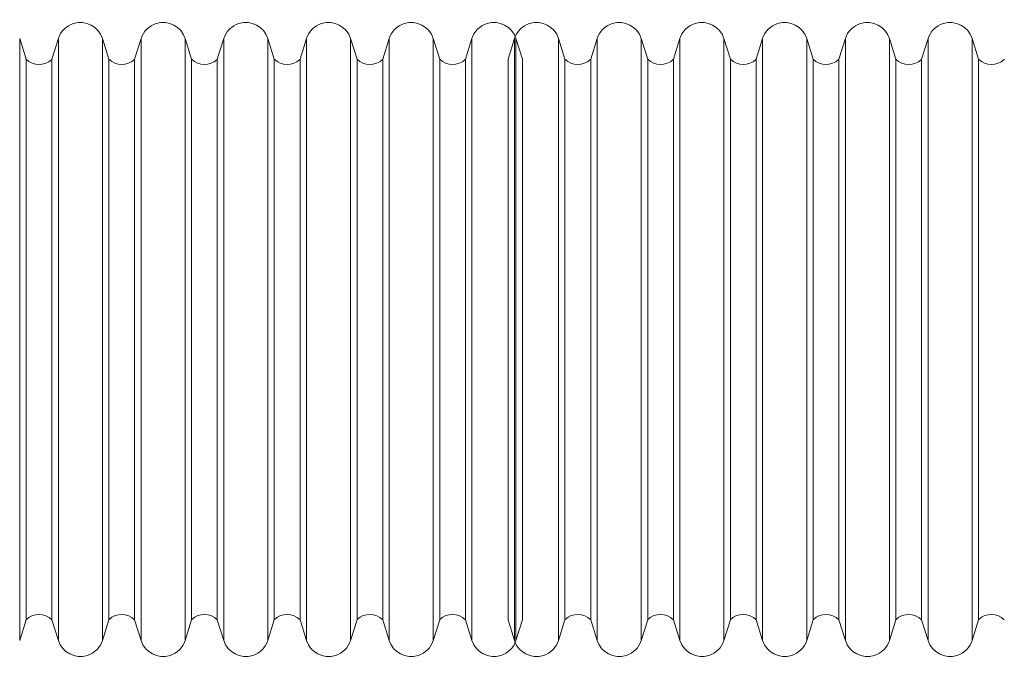
# Model space of a CAD drawing. Units: millimetres. Extents: x 364 to 1456, y -69 to 639.
# Drawn here: x 621 to 672, y 199 to 233 of the extents above; entities that cross this region are included whole.
import ezdxf

# ---------------------------------------------------------------- set-up
doc = ezdxf.new("R2010")
doc.units = ezdxf.units.MM
doc.header["$LTSCALE"] = 32.67
doc.layers.get('0').update_dxf_attribs({"linetype": 'CONTINUOUS'})
doc.layers.add('Livello 1', color=7, linetype='CONTINUOUS')

# ---------------------------------------------------------------- blocks, each defined once
blk = doc.blocks.new('block 1261')
at = {"layer": 'Livello 1', "color": 250, "lineweight": 20}
blk.add_open_spline([(75.3047, -128.6774), (75.3326, -128.7662), (75.4272, -128.8156), (75.5161, -128.7877), (75.5687, -128.7712), (75.6099, -128.73), (75.6264, -128.6774)], degree=3, knots=[0, 0, 0, 0, 1, 1, 1, 2, 2, 2, 2], dxfattribs=at)
blk = doc.blocks.new('block 1262')
at = {"layer": 'Livello 1', "color": 250, "lineweight": 20}
blk.add_open_spline([(75.6264, -124.2809), (75.5985, -124.192), (75.5039, -124.1426), (75.415, -124.1705), (75.3624, -124.1871), (75.3212, -124.2283), (75.3047, -124.2809)], degree=3, knots=[0, 0, 0, 0, 1, 1, 1, 2, 2, 2, 2], dxfattribs=at)
blk = doc.blocks.new('block 1269')
at = {"layer": 'Livello 1', "color": 250, "lineweight": 20}
blk.add_lwpolyline([(75.3047, -124.2809), (75.2574, -124.4313)], dxfattribs=at)
blk = doc.blocks.new('block 1270')
at = {"layer": 'Livello 1', "color": 250, "lineweight": 20}
blk.add_lwpolyline([(75.2574, -128.5269), (75.3047, -128.6774)], dxfattribs=at)
blk = doc.blocks.new('block 1285')
at = {"layer": 'Livello 1', "color": 250, "lineweight": 20}
blk.add_lwpolyline([(75.6264, -128.6774), (75.6737, -128.5269)], dxfattribs=at)
blk = doc.blocks.new('block 1286')
at = {"layer": 'Livello 1', "color": 250, "lineweight": 20}
blk.add_lwpolyline([(75.6737, -124.4313), (75.6264, -124.2809)], dxfattribs=at)
blk = doc.blocks.new('block 1291')
at = {"layer": 'Livello 1', "color": 250, "lineweight": 20}
blk.add_open_spline([(75.8617, -128.5269), (75.8106, -128.475), (75.7272, -128.4743), (75.6752, -128.5253), (75.6747, -128.5258), (75.6742, -128.5264), (75.6737, -128.5269)], degree=3, knots=[0, 0, 0, 0, 1, 1, 1, 2, 2, 2, 2], dxfattribs=at)
blk = doc.blocks.new('block 1292')
at = {"layer": 'Livello 1', "color": 250, "lineweight": 20}
blk.add_open_spline([(75.6737, -124.4313), (75.7247, -124.4832), (75.8082, -124.4839), (75.8601, -124.4329), (75.8606, -124.4324), (75.8612, -124.4319), (75.8617, -124.4313)], degree=3, knots=[0, 0, 0, 0, 1, 1, 1, 2, 2, 2, 2], dxfattribs=at)
blk = doc.blocks.new('block 1293')
at = {"layer": 'Livello 1', "color": 250, "lineweight": 20}
blk.add_open_spline([(75.2574, -128.5269), (75.2064, -128.475), (75.1229, -128.4743), (75.071, -128.5253), (75.0705, -128.5258), (75.0699, -128.5264), (75.0694, -128.5269)], degree=3, knots=[0, 0, 0, 0, 1, 1, 1, 2, 2, 2, 2], dxfattribs=at)
blk = doc.blocks.new('block 1294')
at = {"layer": 'Livello 1', "color": 250, "lineweight": 20}
blk.add_open_spline([(75.0694, -124.4313), (75.1205, -124.4832), (75.2039, -124.4839), (75.2558, -124.4329), (75.2564, -124.4324), (75.2569, -124.4319), (75.2574, -124.4313)], degree=3, knots=[0, 0, 0, 0, 1, 1, 1, 2, 2, 2, 2], dxfattribs=at)
blk = doc.blocks.new('block 1302')
at = {"layer": 'Livello 1', "color": 250, "lineweight": 20}
blk.add_lwpolyline([(75.2574, -128.5269), (75.2574, -124.4313)], dxfattribs=at)
blk = doc.blocks.new('block 1310')
at = {"layer": 'Livello 1', "color": 250, "lineweight": 20}
blk.add_lwpolyline([(75.6737, -128.5269), (75.6737, -124.4313)], dxfattribs=at)
blk = doc.blocks.new('block 1321')
at = {"layer": 'Livello 1', "color": 250, "lineweight": 20}
blk.add_lwpolyline([(75.3047, -128.6774), (75.3047, -124.2809)], dxfattribs=at)
blk = doc.blocks.new('block 1322')
at = {"layer": 'Livello 1', "color": 250, "lineweight": 20}
blk.add_lwpolyline([(75.6264, -128.6774), (75.6264, -124.2809)], dxfattribs=at)
blk = doc.blocks.new('block 1373')
at = {"layer": 'Livello 1', "color": 250, "lineweight": 20}
blk.add_open_spline([(71.3683, -128.6774), (71.3962, -128.7662), (71.4908, -128.8156), (71.5797, -128.7877), (71.6323, -128.7712), (71.6735, -128.73), (71.69, -128.6774)], degree=3, knots=[0, 0, 0, 0, 1, 1, 1, 2, 2, 2, 2], dxfattribs=at)
blk = doc.blocks.new('block 1374')
at = {"layer": 'Livello 1', "color": 250, "lineweight": 20}
blk.add_open_spline([(71.69, -124.2809), (71.6621, -124.192), (71.5675, -124.1426), (71.4786, -124.1705), (71.426, -124.1871), (71.3848, -124.2283), (71.3683, -124.2809)], degree=3, knots=[0, 0, 0, 0, 1, 1, 1, 2, 2, 2, 2], dxfattribs=at)
blk = doc.blocks.new('block 1375')
at = {"layer": 'Livello 1', "color": 250, "lineweight": 20}
blk.add_open_spline([(70.1598, -128.6774), (70.1877, -128.7662), (70.2823, -128.8156), (70.3712, -128.7877), (70.4238, -128.7712), (70.465, -128.73), (70.4815, -128.6774)], degree=3, knots=[0, 0, 0, 0, 1, 1, 1, 2, 2, 2, 2], dxfattribs=at)
blk = doc.blocks.new('block 1376')
at = {"layer": 'Livello 1', "color": 250, "lineweight": 20}
blk.add_open_spline([(70.4815, -124.2809), (70.4536, -124.192), (70.3589, -124.1426), (70.2701, -124.1705), (70.2175, -124.1871), (70.1763, -124.2283), (70.1598, -124.2809)], degree=3, knots=[0, 0, 0, 0, 1, 1, 1, 2, 2, 2, 2], dxfattribs=at)
blk = doc.blocks.new('block 1377')
at = {"layer": 'Livello 1', "color": 250, "lineweight": 20}
blk.add_open_spline([(70.764, -128.6774), (70.7919, -128.7662), (70.8866, -128.8156), (70.9754, -128.7877), (71.028, -128.7712), (71.0692, -128.73), (71.0858, -128.6774)], degree=3, knots=[0, 0, 0, 0, 1, 1, 1, 2, 2, 2, 2], dxfattribs=at)
blk = doc.blocks.new('block 1378')
at = {"layer": 'Livello 1', "color": 250, "lineweight": 20}
blk.add_open_spline([(71.0858, -124.2809), (71.0578, -124.192), (70.9632, -124.1426), (70.8744, -124.1705), (70.8217, -124.1871), (70.7805, -124.2283), (70.764, -124.2809)], degree=3, knots=[0, 0, 0, 0, 1, 1, 1, 2, 2, 2, 2], dxfattribs=at)
blk = doc.blocks.new('block 1379')
at = {"layer": 'Livello 1', "color": 250, "lineweight": 20}
blk.add_open_spline([(71.9725, -128.6774), (72.0005, -128.7662), (72.0951, -128.8156), (72.1839, -128.7877), (72.2365, -128.7712), (72.2777, -128.73), (72.2943, -128.6774)], degree=3, knots=[0, 0, 0, 0, 1, 1, 1, 2, 2, 2, 2], dxfattribs=at)
blk = doc.blocks.new('block 1380')
at = {"layer": 'Livello 1', "color": 250, "lineweight": 20}
blk.add_open_spline([(72.2943, -124.2809), (72.2664, -124.192), (72.1717, -124.1426), (72.0829, -124.1705), (72.0303, -124.1871), (71.9891, -124.2283), (71.9725, -124.2809)], degree=3, knots=[0, 0, 0, 0, 1, 1, 1, 2, 2, 2, 2], dxfattribs=at)
blk = doc.blocks.new('block 1394')
at = {"layer": 'Livello 1', "color": 250, "lineweight": 20}
blk.add_open_spline([(68.9512, -128.6774), (68.9792, -128.7662), (69.0738, -128.8156), (69.1626, -128.7877), (69.2152, -128.7712), (69.2564, -128.73), (69.273, -128.6774)], degree=3, knots=[0, 0, 0, 0, 1, 1, 1, 2, 2, 2, 2], dxfattribs=at)
blk = doc.blocks.new('block 1395')
at = {"layer": 'Livello 1', "color": 250, "lineweight": 20}
blk.add_open_spline([(69.273, -124.2809), (69.2451, -124.192), (69.1504, -124.1426), (69.0616, -124.1705), (69.009, -124.1871), (68.9678, -124.2283), (68.9512, -124.2809)], degree=3, knots=[0, 0, 0, 0, 1, 1, 1, 2, 2, 2, 2], dxfattribs=at)
blk = doc.blocks.new('block 1396')
at = {"layer": 'Livello 1', "color": 250, "lineweight": 20}
blk.add_open_spline([(69.5555, -128.6774), (69.5834, -128.7662), (69.6781, -128.8156), (69.7669, -128.7877), (69.8195, -128.7712), (69.8607, -128.73), (69.8772, -128.6774)], degree=3, knots=[0, 0, 0, 0, 1, 1, 1, 2, 2, 2, 2], dxfattribs=at)
blk = doc.blocks.new('block 1397')
at = {"layer": 'Livello 1', "color": 250, "lineweight": 20}
blk.add_open_spline([(69.8772, -124.2809), (69.8493, -124.192), (69.7547, -124.1426), (69.6658, -124.1705), (69.6132, -124.1871), (69.572, -124.2283), (69.5555, -124.2809)], degree=3, knots=[0, 0, 0, 0, 1, 1, 1, 2, 2, 2, 2], dxfattribs=at)
blk = doc.blocks.new('block 1500')
at = {"layer": 'Livello 1', "color": 250, "lineweight": 20}
blk.add_lwpolyline([(71.9725, -124.2809), (71.9253, -124.4313)], dxfattribs=at)
blk = doc.blocks.new('block 1501')
at = {"layer": 'Livello 1', "color": 250, "lineweight": 20}
blk.add_lwpolyline([(71.9253, -128.5269), (71.9725, -128.6774)], dxfattribs=at)
blk = doc.blocks.new('block 1502')
at = {"layer": 'Livello 1', "color": 250, "lineweight": 20}
blk.add_lwpolyline([(70.764, -124.2809), (70.7168, -124.4313)], dxfattribs=at)
blk = doc.blocks.new('block 1503')
at = {"layer": 'Livello 1', "color": 250, "lineweight": 20}
blk.add_lwpolyline([(70.7168, -128.5269), (70.764, -128.6774)], dxfattribs=at)
blk = doc.blocks.new('block 1510')
at = {"layer": 'Livello 1', "color": 250, "lineweight": 20}
blk.add_lwpolyline([(71.3683, -124.2809), (71.321, -124.4313)], dxfattribs=at)
blk = doc.blocks.new('block 1511')
at = {"layer": 'Livello 1', "color": 250, "lineweight": 20}
blk.add_lwpolyline([(71.321, -128.5269), (71.3683, -128.6774)], dxfattribs=at)
blk = doc.blocks.new('block 1513')
at = {"layer": 'Livello 1', "color": 250, "lineweight": 20}
blk.add_lwpolyline([(69.5555, -124.2809), (69.5082, -124.4313)], dxfattribs=at)
blk = doc.blocks.new('block 1514')
at = {"layer": 'Livello 1', "color": 250, "lineweight": 20}
blk.add_lwpolyline([(69.5082, -128.5269), (69.5555, -128.6774)], dxfattribs=at)
blk = doc.blocks.new('block 1515')
at = {"layer": 'Livello 1', "color": 250, "lineweight": 20}
blk.add_lwpolyline([(68.9512, -124.2809), (68.904, -124.4313)], dxfattribs=at)
blk = doc.blocks.new('block 1516')
at = {"layer": 'Livello 1', "color": 250, "lineweight": 20}
blk.add_lwpolyline([(68.904, -128.5269), (68.9512, -128.6774)], dxfattribs=at)
blk = doc.blocks.new('block 1517')
at = {"layer": 'Livello 1', "color": 250, "lineweight": 20}
blk.add_lwpolyline([(70.1598, -124.2809), (70.1125, -124.4313)], dxfattribs=at)
blk = doc.blocks.new('block 1518')
at = {"layer": 'Livello 1', "color": 250, "lineweight": 20}
blk.add_lwpolyline([(70.1125, -128.5269), (70.1598, -128.6774)], dxfattribs=at)
blk = doc.blocks.new('block 1539')
at = {"layer": 'Livello 1', "color": 250, "lineweight": 20}
blk.add_lwpolyline([(72.2943, -128.6774), (72.3415, -128.5269)], dxfattribs=at)
blk = doc.blocks.new('block 1540')
at = {"layer": 'Livello 1', "color": 250, "lineweight": 20}
blk.add_lwpolyline([(72.3415, -124.4313), (72.2943, -124.2809)], dxfattribs=at)
blk = doc.blocks.new('block 1543')
at = {"layer": 'Livello 1', "color": 250, "lineweight": 20}
blk.add_lwpolyline([(71.69, -128.6774), (71.7373, -128.5269)], dxfattribs=at)
blk = doc.blocks.new('block 1544')
at = {"layer": 'Livello 1', "color": 250, "lineweight": 20}
blk.add_lwpolyline([(71.7373, -124.4313), (71.69, -124.2809)], dxfattribs=at)
blk = doc.blocks.new('block 1547')
at = {"layer": 'Livello 1', "color": 250, "lineweight": 20}
blk.add_lwpolyline([(71.0857, -128.6774), (71.133, -128.5269)], dxfattribs=at)
blk = doc.blocks.new('block 1548')
at = {"layer": 'Livello 1', "color": 250, "lineweight": 20}
blk.add_lwpolyline([(71.133, -124.4313), (71.0857, -124.2809)], dxfattribs=at)
blk = doc.blocks.new('block 1549')
at = {"layer": 'Livello 1', "color": 250, "lineweight": 20}
blk.add_lwpolyline([(69.273, -128.6774), (69.3202, -128.5269)], dxfattribs=at)
blk = doc.blocks.new('block 1550')
at = {"layer": 'Livello 1', "color": 250, "lineweight": 20}
blk.add_lwpolyline([(69.3202, -124.4313), (69.273, -124.2809)], dxfattribs=at)
blk = doc.blocks.new('block 1555')
at = {"layer": 'Livello 1', "color": 250, "lineweight": 20}
blk.add_lwpolyline([(70.4815, -128.6774), (70.5288, -128.5269)], dxfattribs=at)
blk = doc.blocks.new('block 1556')
at = {"layer": 'Livello 1', "color": 250, "lineweight": 20}
blk.add_lwpolyline([(70.5288, -124.4313), (70.4815, -124.2809)], dxfattribs=at)
blk = doc.blocks.new('block 1559')
at = {"layer": 'Livello 1', "color": 250, "lineweight": 20}
blk.add_lwpolyline([(68.6687, -128.6774), (68.716, -128.5269)], dxfattribs=at)
blk = doc.blocks.new('block 1560')
at = {"layer": 'Livello 1', "color": 250, "lineweight": 20}
blk.add_lwpolyline([(68.716, -124.4313), (68.6687, -124.2809)], dxfattribs=at)
blk = doc.blocks.new('block 1579')
at = {"layer": 'Livello 1', "color": 250, "lineweight": 20}
blk.add_lwpolyline([(69.8772, -128.6774), (69.9245, -128.5269)], dxfattribs=at)
blk = doc.blocks.new('block 1580')
at = {"layer": 'Livello 1', "color": 250, "lineweight": 20}
blk.add_lwpolyline([(69.9245, -124.4313), (69.8772, -124.2809)], dxfattribs=at)
blk = doc.blocks.new('block 1627')
at = {"layer": 'Livello 1', "color": 250, "lineweight": 20}
blk.add_open_spline([(71.321, -128.5269), (71.27, -128.475), (71.1865, -128.4743), (71.1346, -128.5253), (71.1341, -128.5258), (71.1335, -128.5264), (71.133, -128.5269)], degree=3, knots=[0, 0, 0, 0, 1, 1, 1, 2, 2, 2, 2], dxfattribs=at)
blk = doc.blocks.new('block 1628')
at = {"layer": 'Livello 1', "color": 250, "lineweight": 20}
blk.add_open_spline([(71.133, -124.4313), (71.1841, -124.4832), (71.2675, -124.4839), (71.3194, -124.4329), (71.32, -124.4324), (71.3205, -124.4319), (71.321, -124.4313)], degree=3, knots=[0, 0, 0, 0, 1, 1, 1, 2, 2, 2, 2], dxfattribs=at)
blk = doc.blocks.new('block 1631')
at = {"layer": 'Livello 1', "color": 250, "lineweight": 20}
blk.add_open_spline([(70.7168, -128.5269), (70.6657, -128.475), (70.5822, -128.4743), (70.5303, -128.5253), (70.5298, -128.5258), (70.5293, -128.5264), (70.5288, -128.5269)], degree=3, knots=[0, 0, 0, 0, 1, 1, 1, 2, 2, 2, 2], dxfattribs=at)
blk = doc.blocks.new('block 1632')
at = {"layer": 'Livello 1', "color": 250, "lineweight": 20}
blk.add_open_spline([(70.5288, -124.4313), (70.5798, -124.4832), (70.6633, -124.4839), (70.7152, -124.4329), (70.7157, -124.4324), (70.7162, -124.4319), (70.7168, -124.4313)], degree=3, knots=[0, 0, 0, 0, 1, 1, 1, 2, 2, 2, 2], dxfattribs=at)
blk = doc.blocks.new('block 1633')
at = {"layer": 'Livello 1', "color": 250, "lineweight": 20}
blk.add_open_spline([(71.9253, -128.5269), (71.8742, -128.475), (71.7908, -128.4743), (71.7388, -128.5253), (71.7383, -128.5258), (71.7378, -128.5264), (71.7373, -128.5269)], degree=3, knots=[0, 0, 0, 0, 1, 1, 1, 2, 2, 2, 2], dxfattribs=at)
blk = doc.blocks.new('block 1634')
at = {"layer": 'Livello 1', "color": 250, "lineweight": 20}
blk.add_open_spline([(71.7373, -124.4313), (71.7883, -124.4832), (71.8718, -124.4839), (71.9237, -124.4329), (71.9242, -124.4324), (71.9248, -124.4319), (71.9253, -124.4313)], degree=3, knots=[0, 0, 0, 0, 1, 1, 1, 2, 2, 2, 2], dxfattribs=at)
blk = doc.blocks.new('block 1635')
at = {"layer": 'Livello 1', "color": 250, "lineweight": 20}
blk.add_open_spline([(70.1125, -128.5269), (70.0614, -128.475), (69.978, -128.4743), (69.9261, -128.5253), (69.9255, -128.5258), (69.925, -128.5264), (69.9245, -128.5269)], degree=3, knots=[0, 0, 0, 0, 1, 1, 1, 2, 2, 2, 2], dxfattribs=at)
blk = doc.blocks.new('block 1636')
at = {"layer": 'Livello 1', "color": 250, "lineweight": 20}
blk.add_open_spline([(69.9245, -124.4313), (69.9756, -124.4832), (70.059, -124.4839), (70.1109, -124.4329), (70.1115, -124.4324), (70.112, -124.4319), (70.1125, -124.4313)], degree=3, knots=[0, 0, 0, 0, 1, 1, 1, 2, 2, 2, 2], dxfattribs=at)
blk = doc.blocks.new('block 1645')
at = {"layer": 'Livello 1', "color": 250, "lineweight": 20}
blk.add_open_spline([(68.904, -128.5269), (68.8529, -128.475), (68.7695, -128.4743), (68.7175, -128.5253), (68.717, -128.5258), (68.7165, -128.5264), (68.716, -128.5269)], degree=3, knots=[0, 0, 0, 0, 1, 1, 1, 2, 2, 2, 2], dxfattribs=at)
blk = doc.blocks.new('block 1646')
at = {"layer": 'Livello 1', "color": 250, "lineweight": 20}
blk.add_open_spline([(68.716, -124.4313), (68.767, -124.4832), (68.8505, -124.4839), (68.9024, -124.4329), (68.9029, -124.4324), (68.9035, -124.4319), (68.904, -124.4313)], degree=3, knots=[0, 0, 0, 0, 1, 1, 1, 2, 2, 2, 2], dxfattribs=at)
blk = doc.blocks.new('block 1647')
at = {"layer": 'Livello 1', "color": 250, "lineweight": 20}
blk.add_open_spline([(69.5082, -128.5269), (69.4572, -128.475), (69.3737, -128.4743), (69.3218, -128.5253), (69.3213, -128.5258), (69.3208, -128.5264), (69.3202, -128.5269)], degree=3, knots=[0, 0, 0, 0, 1, 1, 1, 2, 2, 2, 2], dxfattribs=at)
blk = doc.blocks.new('block 1648')
at = {"layer": 'Livello 1', "color": 250, "lineweight": 20}
blk.add_open_spline([(69.3202, -124.4313), (69.3713, -124.4832), (69.4548, -124.4839), (69.5067, -124.4329), (69.5072, -124.4324), (69.5077, -124.4319), (69.5082, -124.4313)], degree=3, knots=[0, 0, 0, 0, 1, 1, 1, 2, 2, 2, 2], dxfattribs=at)
blk = doc.blocks.new('block 1713')
at = {"layer": 'Livello 1', "color": 250, "lineweight": 20}
blk.add_lwpolyline([(71.9253, -128.5269), (71.9253, -124.4313)], dxfattribs=at)
blk = doc.blocks.new('block 1714')
at = {"layer": 'Livello 1', "color": 250, "lineweight": 20}
blk.add_lwpolyline([(70.7168, -128.5269), (70.7168, -124.4313)], dxfattribs=at)
blk = doc.blocks.new('block 1718')
at = {"layer": 'Livello 1', "color": 250, "lineweight": 20}
blk.add_lwpolyline([(71.321, -128.5269), (71.321, -124.4313)], dxfattribs=at)
blk = doc.blocks.new('block 1719')
at = {"layer": 'Livello 1', "color": 250, "lineweight": 20}
blk.add_lwpolyline([(69.5082, -128.5269), (69.5082, -124.4313)], dxfattribs=at)
blk = doc.blocks.new('block 1720')
at = {"layer": 'Livello 1', "color": 250, "lineweight": 20}
blk.add_lwpolyline([(68.904, -128.5269), (68.904, -124.4313)], dxfattribs=at)
blk = doc.blocks.new('block 1721')
at = {"layer": 'Livello 1', "color": 250, "lineweight": 20}
blk.add_lwpolyline([(70.1125, -128.5269), (70.1125, -124.4313)], dxfattribs=at)
blk = doc.blocks.new('block 1732')
at = {"layer": 'Livello 1', "color": 250, "lineweight": 20}
blk.add_lwpolyline([(72.3415, -128.5269), (72.3415, -124.4313)], dxfattribs=at)
blk = doc.blocks.new('block 1734')
at = {"layer": 'Livello 1', "color": 250, "lineweight": 20}
blk.add_lwpolyline([(71.7373, -128.5269), (71.7373, -124.4313)], dxfattribs=at)
blk = doc.blocks.new('block 1736')
at = {"layer": 'Livello 1', "color": 250, "lineweight": 20}
blk.add_lwpolyline([(71.133, -128.5269), (71.133, -124.4313)], dxfattribs=at)
blk = doc.blocks.new('block 1737')
at = {"layer": 'Livello 1', "color": 250, "lineweight": 20}
blk.add_lwpolyline([(69.3202, -128.5269), (69.3202, -124.4313)], dxfattribs=at)
blk = doc.blocks.new('block 1740')
at = {"layer": 'Livello 1', "color": 250, "lineweight": 20}
blk.add_lwpolyline([(70.5288, -128.5269), (70.5288, -124.4313)], dxfattribs=at)
blk = doc.blocks.new('block 1742')
at = {"layer": 'Livello 1', "color": 250, "lineweight": 20}
blk.add_lwpolyline([(68.716, -128.5269), (68.716, -124.4313)], dxfattribs=at)
blk = doc.blocks.new('block 1752')
at = {"layer": 'Livello 1', "color": 250, "lineweight": 20}
blk.add_lwpolyline([(69.9245, -128.5269), (69.9245, -124.4313)], dxfattribs=at)
blk = doc.blocks.new('block 1796')
at = {"layer": 'Livello 1', "color": 250, "lineweight": 20}
blk.add_lwpolyline([(68.6687, -128.6774), (68.6687, -124.2809)], dxfattribs=at)
blk = doc.blocks.new('block 1799')
at = {"layer": 'Livello 1', "color": 250, "lineweight": 20}
blk.add_lwpolyline([(71.3683, -128.6774), (71.3683, -124.2809)], dxfattribs=at)
blk = doc.blocks.new('block 1800')
at = {"layer": 'Livello 1', "color": 250, "lineweight": 20}
blk.add_lwpolyline([(71.69, -128.6774), (71.69, -124.2809)], dxfattribs=at)
blk = doc.blocks.new('block 1801')
at = {"layer": 'Livello 1', "color": 250, "lineweight": 20}
blk.add_lwpolyline([(70.1598, -128.6774), (70.1598, -124.2809)], dxfattribs=at)
blk = doc.blocks.new('block 1802')
at = {"layer": 'Livello 1', "color": 250, "lineweight": 20}
blk.add_lwpolyline([(70.4815, -128.6774), (70.4815, -124.2809)], dxfattribs=at)
blk = doc.blocks.new('block 1803')
at = {"layer": 'Livello 1', "color": 250, "lineweight": 20}
blk.add_lwpolyline([(70.764, -128.6774), (70.764, -124.2809)], dxfattribs=at)
blk = doc.blocks.new('block 1804')
at = {"layer": 'Livello 1', "color": 250, "lineweight": 20}
blk.add_lwpolyline([(71.0857, -128.6774), (71.0857, -124.2809)], dxfattribs=at)
blk = doc.blocks.new('block 1805')
at = {"layer": 'Livello 1', "color": 250, "lineweight": 20}
blk.add_lwpolyline([(71.9725, -128.6774), (71.9725, -124.2809)], dxfattribs=at)
blk = doc.blocks.new('block 1806')
at = {"layer": 'Livello 1', "color": 250, "lineweight": 20}
blk.add_lwpolyline([(72.2943, -128.6774), (72.2943, -124.2809)], dxfattribs=at)
blk = doc.blocks.new('block 1820')
at = {"layer": 'Livello 1', "color": 250, "lineweight": 20}
blk.add_lwpolyline([(68.9512, -128.6774), (68.9512, -124.2809)], dxfattribs=at)
blk = doc.blocks.new('block 1821')
at = {"layer": 'Livello 1', "color": 250, "lineweight": 20}
blk.add_lwpolyline([(69.273, -128.6774), (69.273, -124.2809)], dxfattribs=at)
blk = doc.blocks.new('block 1822')
at = {"layer": 'Livello 1', "color": 250, "lineweight": 20}
blk.add_lwpolyline([(69.5555, -128.6774), (69.5555, -124.2809)], dxfattribs=at)
blk = doc.blocks.new('block 1823')
at = {"layer": 'Livello 1', "color": 250, "lineweight": 20}
blk.add_lwpolyline([(69.8772, -128.6774), (69.8772, -124.2809)], dxfattribs=at)
blk = doc.blocks.new('block 1842')
at = {"layer": 'Livello 1', "color": 250, "lineweight": 20}
blk.add_open_spline([(74.7004, -128.6774), (74.7283, -128.7662), (74.823, -128.8156), (74.9118, -128.7877), (74.9644, -128.7712), (75.0056, -128.73), (75.0222, -128.6774)], degree=3, knots=[0, 0, 0, 0, 1, 1, 1, 2, 2, 2, 2], dxfattribs=at)
blk = doc.blocks.new('block 1843')
at = {"layer": 'Livello 1', "color": 250, "lineweight": 20}
blk.add_open_spline([(75.0222, -124.2809), (74.9942, -124.192), (74.8996, -124.1426), (74.8108, -124.1705), (74.7582, -124.1871), (74.717, -124.2283), (74.7004, -124.2809)], degree=3, knots=[0, 0, 0, 0, 1, 1, 1, 2, 2, 2, 2], dxfattribs=at)
blk = doc.blocks.new('block 1844')
at = {"layer": 'Livello 1', "color": 250, "lineweight": 20}
blk.add_open_spline([(74.0962, -128.6774), (74.1241, -128.7662), (74.2187, -128.8156), (74.3076, -128.7877), (74.3602, -128.7712), (74.4014, -128.73), (74.4179, -128.6774)], degree=3, knots=[0, 0, 0, 0, 1, 1, 1, 2, 2, 2, 2], dxfattribs=at)
blk = doc.blocks.new('block 1845')
at = {"layer": 'Livello 1', "color": 250, "lineweight": 20}
blk.add_open_spline([(74.4179, -124.2809), (74.39, -124.192), (74.2953, -124.1426), (74.2065, -124.1705), (74.1539, -124.1871), (74.1127, -124.2283), (74.0962, -124.2809)], degree=3, knots=[0, 0, 0, 0, 1, 1, 1, 2, 2, 2, 2], dxfattribs=at)
blk = doc.blocks.new('block 1846')
at = {"layer": 'Livello 1', "color": 250, "lineweight": 20}
blk.add_lwpolyline([(74.0962, -124.2809), (74.0489, -124.4313)], dxfattribs=at)
blk = doc.blocks.new('block 1847')
at = {"layer": 'Livello 1', "color": 250, "lineweight": 20}
blk.add_lwpolyline([(74.0489, -128.5269), (74.0962, -128.6774)], dxfattribs=at)
blk = doc.blocks.new('block 1848')
at = {"layer": 'Livello 1', "color": 250, "lineweight": 20}
blk.add_lwpolyline([(74.7004, -124.2809), (74.6532, -124.4313)], dxfattribs=at)
blk = doc.blocks.new('block 1849')
at = {"layer": 'Livello 1', "color": 250, "lineweight": 20}
blk.add_lwpolyline([(74.6532, -128.5269), (74.7004, -128.6774)], dxfattribs=at)
blk = doc.blocks.new('block 1850')
at = {"layer": 'Livello 1', "color": 250, "lineweight": 20}
blk.add_lwpolyline([(75.0222, -128.6774), (75.0694, -128.5269)], dxfattribs=at)
blk = doc.blocks.new('block 1851')
at = {"layer": 'Livello 1', "color": 250, "lineweight": 20}
blk.add_lwpolyline([(75.0694, -124.4313), (75.0222, -124.2809)], dxfattribs=at)
blk = doc.blocks.new('block 1852')
at = {"layer": 'Livello 1', "color": 250, "lineweight": 20}
blk.add_lwpolyline([(74.4179, -128.6774), (74.4652, -128.5269)], dxfattribs=at)
blk = doc.blocks.new('block 1853')
at = {"layer": 'Livello 1', "color": 250, "lineweight": 20}
blk.add_lwpolyline([(74.4652, -124.4313), (74.4179, -124.2809)], dxfattribs=at)
blk = doc.blocks.new('block 1854')
at = {"layer": 'Livello 1', "color": 250, "lineweight": 20}
blk.add_open_spline([(74.6532, -128.5269), (74.6021, -128.475), (74.5186, -128.4743), (74.4667, -128.5253), (74.4662, -128.5258), (74.4657, -128.5264), (74.4652, -128.5269)], degree=3, knots=[0, 0, 0, 0, 1, 1, 1, 2, 2, 2, 2], dxfattribs=at)
blk = doc.blocks.new('block 1855')
at = {"layer": 'Livello 1', "color": 250, "lineweight": 20}
blk.add_open_spline([(74.4652, -124.4313), (74.5162, -124.4832), (74.5997, -124.4839), (74.6516, -124.4329), (74.6521, -124.4324), (74.6526, -124.4319), (74.6532, -124.4313)], degree=3, knots=[0, 0, 0, 0, 1, 1, 1, 2, 2, 2, 2], dxfattribs=at)
blk = doc.blocks.new('block 1856')
at = {"layer": 'Livello 1', "color": 250, "lineweight": 20}
blk.add_open_spline([(74.0489, -128.5269), (73.9978, -128.475), (73.9144, -128.4743), (73.8625, -128.5253), (73.8619, -128.5258), (73.8614, -128.5264), (73.8609, -128.5269)], degree=3, knots=[0, 0, 0, 0, 1, 1, 1, 2, 2, 2, 2], dxfattribs=at)
blk = doc.blocks.new('block 1857')
at = {"layer": 'Livello 1', "color": 250, "lineweight": 20}
blk.add_open_spline([(73.8609, -124.4313), (73.912, -124.4832), (73.9954, -124.4839), (74.0473, -124.4329), (74.0479, -124.4324), (74.0484, -124.4319), (74.0489, -124.4313)], degree=3, knots=[0, 0, 0, 0, 1, 1, 1, 2, 2, 2, 2], dxfattribs=at)
blk = doc.blocks.new('block 1858')
at = {"layer": 'Livello 1', "color": 250, "lineweight": 20}
blk.add_lwpolyline([(74.0489, -128.5269), (74.0489, -124.4313)], dxfattribs=at)
blk = doc.blocks.new('block 1859')
at = {"layer": 'Livello 1', "color": 250, "lineweight": 20}
blk.add_lwpolyline([(74.6532, -128.5269), (74.6532, -124.4313)], dxfattribs=at)
blk = doc.blocks.new('block 1860')
at = {"layer": 'Livello 1', "color": 250, "lineweight": 20}
blk.add_lwpolyline([(75.0694, -128.5269), (75.0694, -124.4313)], dxfattribs=at)
blk = doc.blocks.new('block 1861')
at = {"layer": 'Livello 1', "color": 250, "lineweight": 20}
blk.add_lwpolyline([(74.4652, -128.5269), (74.4652, -124.4313)], dxfattribs=at)
blk = doc.blocks.new('block 1862')
at = {"layer": 'Livello 1', "color": 250, "lineweight": 20}
blk.add_lwpolyline([(74.7004, -128.6774), (74.7004, -124.2809)], dxfattribs=at)
blk = doc.blocks.new('block 1863')
at = {"layer": 'Livello 1', "color": 250, "lineweight": 20}
blk.add_lwpolyline([(75.0222, -128.6774), (75.0222, -124.2809)], dxfattribs=at)
blk = doc.blocks.new('block 1864')
at = {"layer": 'Livello 1', "color": 250, "lineweight": 20}
blk.add_lwpolyline([(74.0962, -128.6774), (74.0962, -124.2809)], dxfattribs=at)
blk = doc.blocks.new('block 1865')
at = {"layer": 'Livello 1', "color": 250, "lineweight": 20}
blk.add_lwpolyline([(74.4179, -128.6774), (74.4179, -124.2809)], dxfattribs=at)
blk = doc.blocks.new('block 1866')
at = {"layer": 'Livello 1', "color": 250, "lineweight": 20}
blk.add_open_spline([(73.4919, -128.6774), (73.5198, -128.7662), (73.6145, -128.8156), (73.7033, -128.7877), (73.7559, -128.7712), (73.7971, -128.73), (73.8136, -128.6774)], degree=3, knots=[0, 0, 0, 0, 1, 1, 1, 2, 2, 2, 2], dxfattribs=at)
blk = doc.blocks.new('block 1867')
at = {"layer": 'Livello 1', "color": 250, "lineweight": 20}
blk.add_open_spline([(73.8136, -124.2809), (73.7857, -124.192), (73.6911, -124.1426), (73.6022, -124.1705), (73.5496, -124.1871), (73.5084, -124.2283), (73.4919, -124.2809)], degree=3, knots=[0, 0, 0, 0, 1, 1, 1, 2, 2, 2, 2], dxfattribs=at)
blk = doc.blocks.new('block 1868')
at = {"layer": 'Livello 1', "color": 250, "lineweight": 20}
blk.add_open_spline([(72.8876, -128.6774), (72.9156, -128.7662), (73.0102, -128.8156), (73.099, -128.7877), (73.1516, -128.7712), (73.1928, -128.73), (73.2094, -128.6774)], degree=3, knots=[0, 0, 0, 0, 1, 1, 1, 2, 2, 2, 2], dxfattribs=at)
blk = doc.blocks.new('block 1869')
at = {"layer": 'Livello 1', "color": 250, "lineweight": 20}
blk.add_open_spline([(73.2094, -124.2809), (73.1815, -124.192), (73.0868, -124.1426), (72.998, -124.1705), (72.9454, -124.1871), (72.9042, -124.2283), (72.8876, -124.2809)], degree=3, knots=[0, 0, 0, 0, 1, 1, 1, 2, 2, 2, 2], dxfattribs=at)
blk = doc.blocks.new('block 1870')
at = {"layer": 'Livello 1', "color": 250, "lineweight": 20}
blk.add_lwpolyline([(72.8876, -124.2809), (72.8404, -124.4313)], dxfattribs=at)
blk = doc.blocks.new('block 1871')
at = {"layer": 'Livello 1', "color": 250, "lineweight": 20}
blk.add_lwpolyline([(72.8404, -128.5269), (72.8876, -128.6774)], dxfattribs=at)
blk = doc.blocks.new('block 1872')
at = {"layer": 'Livello 1', "color": 250, "lineweight": 20}
blk.add_lwpolyline([(73.4919, -124.2809), (73.4446, -124.4313)], dxfattribs=at)
blk = doc.blocks.new('block 1873')
at = {"layer": 'Livello 1', "color": 250, "lineweight": 20}
blk.add_lwpolyline([(73.4446, -128.5269), (73.4919, -128.6774)], dxfattribs=at)
blk = doc.blocks.new('block 1874')
at = {"layer": 'Livello 1', "color": 250, "lineweight": 20}
blk.add_lwpolyline([(73.8136, -128.6774), (73.8609, -128.5269)], dxfattribs=at)
blk = doc.blocks.new('block 1875')
at = {"layer": 'Livello 1', "color": 250, "lineweight": 20}
blk.add_lwpolyline([(73.8609, -124.4313), (73.8136, -124.2809)], dxfattribs=at)
blk = doc.blocks.new('block 1876')
at = {"layer": 'Livello 1', "color": 250, "lineweight": 20}
blk.add_lwpolyline([(73.2094, -128.6774), (73.2566, -128.5269)], dxfattribs=at)
blk = doc.blocks.new('block 1877')
at = {"layer": 'Livello 1', "color": 250, "lineweight": 20}
blk.add_lwpolyline([(73.2566, -124.4313), (73.2094, -124.2809)], dxfattribs=at)
blk = doc.blocks.new('block 1878')
at = {"layer": 'Livello 1', "color": 250, "lineweight": 20}
blk.add_open_spline([(73.4446, -128.5269), (73.3936, -128.475), (73.3101, -128.4743), (73.2582, -128.5253), (73.2577, -128.5258), (73.2572, -128.5264), (73.2566, -128.5269)], degree=3, knots=[0, 0, 0, 0, 1, 1, 1, 2, 2, 2, 2], dxfattribs=at)
blk = doc.blocks.new('block 1879')
at = {"layer": 'Livello 1', "color": 250, "lineweight": 20}
blk.add_open_spline([(73.2566, -124.4313), (73.3077, -124.4832), (73.3912, -124.4839), (73.4431, -124.4329), (73.4436, -124.4324), (73.4441, -124.4319), (73.4446, -124.4313)], degree=3, knots=[0, 0, 0, 0, 1, 1, 1, 2, 2, 2, 2], dxfattribs=at)
blk = doc.blocks.new('block 1880')
at = {"layer": 'Livello 1', "color": 250, "lineweight": 20}
blk.add_open_spline([(72.8404, -128.5269), (72.7893, -128.475), (72.7059, -128.4743), (72.6539, -128.5253), (72.6534, -128.5258), (72.6529, -128.5264), (72.6524, -128.5269)], degree=3, knots=[0, 0, 0, 0, 1, 1, 1, 2, 2, 2, 2], dxfattribs=at)
blk = doc.blocks.new('block 1881')
at = {"layer": 'Livello 1', "color": 250, "lineweight": 20}
blk.add_open_spline([(72.6524, -124.4313), (72.7034, -124.4832), (72.7869, -124.4839), (72.8388, -124.4329), (72.8393, -124.4324), (72.8399, -124.4319), (72.8404, -124.4313)], degree=3, knots=[0, 0, 0, 0, 1, 1, 1, 2, 2, 2, 2], dxfattribs=at)
blk = doc.blocks.new('block 1882')
at = {"layer": 'Livello 1', "color": 250, "lineweight": 20}
blk.add_lwpolyline([(72.8404, -128.5269), (72.8404, -124.4313)], dxfattribs=at)
blk = doc.blocks.new('block 1883')
at = {"layer": 'Livello 1', "color": 250, "lineweight": 20}
blk.add_lwpolyline([(73.4446, -128.5269), (73.4446, -124.4313)], dxfattribs=at)
blk = doc.blocks.new('block 1884')
at = {"layer": 'Livello 1', "color": 250, "lineweight": 20}
blk.add_lwpolyline([(73.8609, -128.5269), (73.8609, -124.4313)], dxfattribs=at)
blk = doc.blocks.new('block 1885')
at = {"layer": 'Livello 1', "color": 250, "lineweight": 20}
blk.add_lwpolyline([(73.2566, -128.5269), (73.2566, -124.4313)], dxfattribs=at)
blk = doc.blocks.new('block 1886')
at = {"layer": 'Livello 1', "color": 250, "lineweight": 20}
blk.add_lwpolyline([(73.4919, -128.6774), (73.4919, -124.2809)], dxfattribs=at)
blk = doc.blocks.new('block 1887')
at = {"layer": 'Livello 1', "color": 250, "lineweight": 20}
blk.add_lwpolyline([(73.8136, -128.6774), (73.8136, -124.2809)], dxfattribs=at)
blk = doc.blocks.new('block 1888')
at = {"layer": 'Livello 1', "color": 250, "lineweight": 20}
blk.add_lwpolyline([(72.8876, -128.6774), (72.8876, -124.2809)], dxfattribs=at)
blk = doc.blocks.new('block 1889')
at = {"layer": 'Livello 1', "color": 250, "lineweight": 20}
blk.add_lwpolyline([(73.2094, -128.6774), (73.2094, -124.2809)], dxfattribs=at)
blk = doc.blocks.new('block 1890')
at = {"layer": 'Livello 1', "color": 250, "lineweight": 20}
blk.add_open_spline([(72.2834, -128.6774), (72.3113, -128.7662), (72.4059, -128.8156), (72.4948, -128.7877), (72.5474, -128.7712), (72.5886, -128.73), (72.6051, -128.6774)], degree=3, knots=[0, 0, 0, 0, 1, 1, 1, 2, 2, 2, 2], dxfattribs=at)
blk = doc.blocks.new('block 1891')
at = {"layer": 'Livello 1', "color": 250, "lineweight": 20}
blk.add_open_spline([(72.6051, -124.2809), (72.5772, -124.192), (72.4826, -124.1426), (72.3937, -124.1705), (72.3411, -124.1871), (72.2999, -124.2283), (72.2834, -124.2809)], degree=3, knots=[0, 0, 0, 0, 1, 1, 1, 2, 2, 2, 2], dxfattribs=at)
blk = doc.blocks.new('block 1892')
at = {"layer": 'Livello 1', "color": 250, "lineweight": 20}
blk.add_lwpolyline([(72.2834, -124.2809), (72.2361, -124.4313)], dxfattribs=at)
blk = doc.blocks.new('block 1893')
at = {"layer": 'Livello 1', "color": 250, "lineweight": 20}
blk.add_lwpolyline([(72.2361, -128.5269), (72.2834, -128.6774)], dxfattribs=at)
blk = doc.blocks.new('block 1894')
at = {"layer": 'Livello 1', "color": 250, "lineweight": 20}
blk.add_lwpolyline([(72.6051, -128.6774), (72.6524, -128.5269)], dxfattribs=at)
blk = doc.blocks.new('block 1895')
at = {"layer": 'Livello 1', "color": 250, "lineweight": 20}
blk.add_lwpolyline([(72.6524, -124.4313), (72.6051, -124.2809)], dxfattribs=at)
blk = doc.blocks.new('block 1896')
at = {"layer": 'Livello 1', "color": 250, "lineweight": 20}
blk.add_lwpolyline([(72.2361, -128.5269), (72.2361, -124.4313)], dxfattribs=at)
blk = doc.blocks.new('block 1897')
at = {"layer": 'Livello 1', "color": 250, "lineweight": 20}
blk.add_lwpolyline([(72.6524, -128.5269), (72.6524, -124.4313)], dxfattribs=at)
blk = doc.blocks.new('block 1898')
at = {"layer": 'Livello 1', "color": 250, "lineweight": 20}
blk.add_lwpolyline([(72.2834, -128.6774), (72.2834, -124.2809)], dxfattribs=at)
blk = doc.blocks.new('block 1899')
at = {"layer": 'Livello 1', "color": 250, "lineweight": 20}
blk.add_lwpolyline([(72.6051, -128.6774), (72.6051, -124.2809)], dxfattribs=at)

msp = doc.modelspace()

# ---------------------------------------------------------------- block references
at = {"xscale": 7.160719933276532, "yscale": 7.160719933276532, "zscale": 7.160719933276532}
for name in ['block 1395', 'block 1397', 'block 1376', 'block 1378', 'block 1374', 'block 1380', 'block 1891', 'block 1869', 'block 1867', 'block 1845', 'block 1843', 'block 1262', 'block 1560', 'block 1796', 'block 1515', 'block 1820', 'block 1550', 'block 1821', 'block 1513', 'block 1822', 'block 1580', 'block 1823', 'block 1517', 'block 1801', 'block 1556', 'block 1802', 'block 1502', 'block 1803', 'block 1548', 'block 1804', 'block 1510', 'block 1799', 'block 1544', 'block 1800', 'block 1500', 'block 1805', 'block 1892', 'block 1898', 'block 1540', 'block 1806', 'block 1895', 'block 1899', 'block 1870', 'block 1888', 'block 1877', 'block 1889', 'block 1872', 'block 1886', 'block 1875', 'block 1887', 'block 1846', 'block 1864', 'block 1853', 'block 1865', 'block 1848', 'block 1862', 'block 1851', 'block 1863', 'block 1269', 'block 1321', 'block 1286', 'block 1322', 'block 1646', 'block 1742', 'block 1720', 'block 1648', 'block 1737', 'block 1719', 'block 1636', 'block 1752', 'block 1721', 'block 1632', 'block 1740', 'block 1714', 'block 1628', 'block 1736', 'block 1718', 'block 1634', 'block 1734', 'block 1713', 'block 1896', 'block 1732', 'block 1881', 'block 1897', 'block 1882', 'block 1879', 'block 1885', 'block 1883', 'block 1857', 'block 1884', 'block 1858', 'block 1855', 'block 1861', 'block 1859', 'block 1294', 'block 1860', 'block 1302', 'block 1292', 'block 1310', 'block 1645', 'block 1647', 'block 1635', 'block 1631', 'block 1627', 'block 1633', 'block 1880', 'block 1878', 'block 1856', 'block 1854', 'block 1293', 'block 1291', 'block 1559', 'block 1516', 'block 1549', 'block 1514', 'block 1579', 'block 1518', 'block 1555', 'block 1503', 'block 1547', 'block 1511', 'block 1543', 'block 1501', 'block 1893', 'block 1539', 'block 1894', 'block 1871', 'block 1876', 'block 1873', 'block 1874', 'block 1847', 'block 1852', 'block 1849', 'block 1850', 'block 1270', 'block 1285', 'block 1394', 'block 1396', 'block 1375', 'block 1377', 'block 1373', 'block 1379', 'block 1890', 'block 1868', 'block 1866', 'block 1844', 'block 1842', 'block 1261']:
    msp.add_blockref(name, (128.969, 1121.612), dxfattribs=at)

doc.saveas('drawing.dxf')
